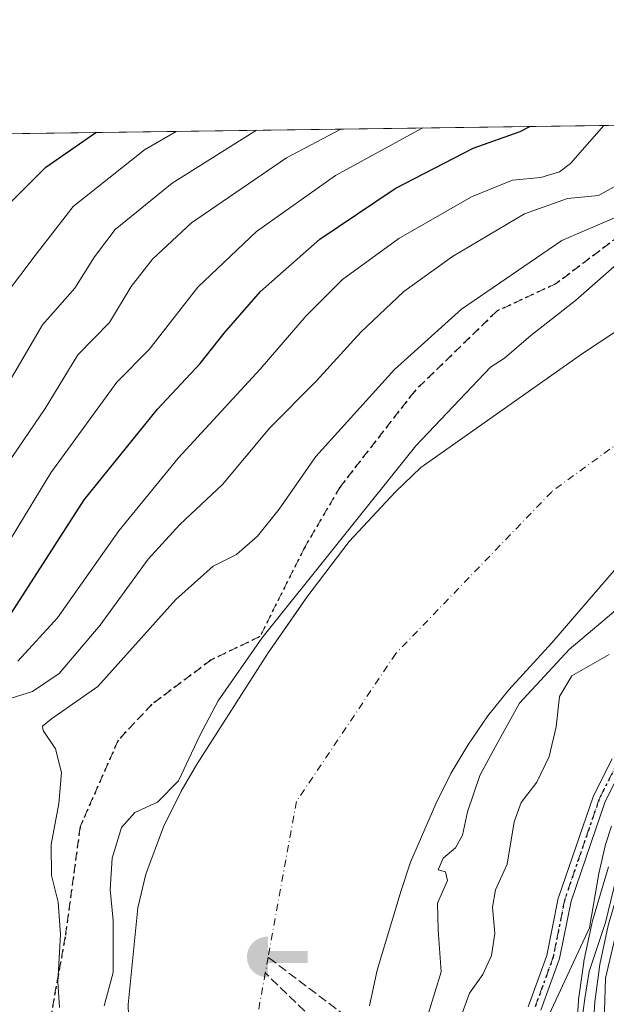
# Model space of a CAD drawing. Units: metres. Extents: x 593489 to 596927, y 4752202 to 4754563.
# Drawn here: x 595380 to 595488, y 4754382 to 4754563 of the extents above; entities that cross this region are included whole.
import ezdxf

# ---------------------------------------------------------------- set-up
doc = ezdxf.new("R2010")
doc.units = ezdxf.units.M
doc.header["$MEASUREMENT"] = 0
for name, pattern in [('DGN Style 3', [2.307223458686699, 1.648016756204785, -0.6592067024819142]), ('DGN Style 4', [2.6384748266838614, 1.318413404963828, -0.6592067024819142, 0.001648016756204785, -0.6592067024819142]), ('DGN Style 5', [1.1536117293433497, 0.4944050268614355, -0.6592067024819142])]:
    doc.linetypes.add(name, pattern=pattern)
for name, color, linetype, lineweight in [('Arbolado forestal CxS', 92, 'Continuous', 0), ('Captación toma de agua', 7, 'Continuous', 0), ('Carretera de calzada única Cxs', 7, 'Continuous', 13), ('Comarca CxS', 21, 'Continuous', 0), ('Comunidad Autónoma CxS', 142, 'Continuous', 0), ('Corriente artificial lineal', 4, 'DGN Style 3', 13), ('Corriente natural Cxs', 4, 'Continuous', 13), ('Corriente natural eje', 4, 'DGN Style 4', 0), ('Curva de nivel maestra', 30, 'Continuous', 30), ('Curva de nivel normal', 30, 'Continuous', 0), ('Entidad de ámbito territorial', 7, 'Continuous', 0), ('Entidad de ámbito territorial CxS', 92, 'Continuous', 0), ('Instalación recreativa', 7, 'Continuous', 0), ('Municipio', 91, 'Continuous', 13), ('Municipio CxS', 4, 'Continuous', 0), ('Núcleo urbano CxS', 7, 'Continuous', 0), ('Pista no pavimentada Cxs', 111, 'Continuous', 0), ('Pista no pavimentada eje', 91, 'DGN Style 4', 0), ('Provincia CxS', 1, 'Continuous', 0), ('Ruta', 7, 'DGN Style 5', 30), ('Senda', 7, 'DGN Style 3', 0), ('Suelo desnudo CxS', 253, 'Continuous', 0)]:
    doc.layers.add(name, color=color, linetype=linetype, lineweight=lineweight)

# ---------------------------------------------------------------- blocks, each defined once
blk = doc.blocks.new('*U25')
at = {"layer": 'Arbolado forestal CxS', "color": 92, "linetype": 'Continuous', "lineweight": 0}
for points in [[(595444.3400999998, 4754381.4301, 453.1823000000004), (595445.7801000001, 4754387.9901, 453.9425000000047), (595450.1402000004, 4754402.630100001, 454.0348999999987), (595451.9001000002, 4754407.8301, 454.030899999998), (595456.5000999998, 4754418.550100001, 454.7385999999969), (595459.3000999996, 4754424.1501, 453.8908999999985), (595462.3800999997, 4754429.350099999, 453.7366000000038), (595466.0601000005, 4754434.710100001, 453.8864999999933), (595469.9402000001, 4754439.5101, 453.968399999998), (595477.8601000002, 4754448.1501, 453.8706999999995), (595492.8201000001, 4754465.5101, 453.5997000000062)], [(595488.2647000002, 4754406.9959, 466.0267000000022), (595485.2947000006, 4754397.015900001, 466.3451999999961), (595485.2341, 4754396.7761, 466.3534000000073), (595483.7341, 4754389.6261, 466.6203999999998), (595483.7156999996, 4754389.531099999, 466.6227999999974), (595483.6979, 4754389.417300001, 466.6294999999955), (595482.7578999996, 4754382.5573, 466.7265999999945), (595482.7361000003, 4754382.3411, 466.751099999994), (595482.0761000002, 4754371.9911, 468.5256999999983)]]:
    blk.add_polyline3d(points, dxfattribs=at)
blk = doc.blocks.new('*U26')
at = {"layer": 'Suelo desnudo CxS', "color": 253, "linetype": 'Continuous', "lineweight": 0}
for points in [[(595400.0201000003, 4754381.670100001, 454.1027999999933), (595401.7801000001, 4754399.4301, 453.7464000000036), (595403.2200999996, 4754405.590100001, 453.9008999999933), (595406.5000999998, 4754414.3101, 454.2118999999948), (595409.7401000002, 4754420.870100001, 454.3133999999991), (595412.5800999999, 4754425.7501, 454.1428000000015), (595425.7001999998, 4754446.3101, 454.4444999999978), (595431.3294000002, 4754454.406199999, 455.4504000000015), (595432.8201000001, 4754456.550100001, 455.6022999999987), (595440.5800999999, 4754466.790100001, 455.1877999999998), (595449.1401000004, 4754475.9101, 454.4992000000057), (595453.7801000001, 4754480.390100001, 454.8301999999967), (595483.6601, 4754501.5101, 451.8298000000068), (595497.7100999998, 4754510.790100001, 453.078999999998)], [(595492.8201000001, 4754465.5101, 453.5997000000062), (595477.8601000002, 4754448.1501, 453.8706999999995), (595469.9402000001, 4754439.5101, 453.968399999998), (595466.0601000005, 4754434.710100001, 453.8864999999933), (595462.3800999997, 4754429.350099999, 453.7366000000038), (595459.3000999996, 4754424.1501, 453.8908999999985), (595456.5000999998, 4754418.550100001, 454.7385999999969), (595451.9001000002, 4754407.8301, 454.030899999998), (595450.1402000004, 4754402.630100001, 454.0348999999987), (595445.7801000001, 4754387.9901, 453.9425000000047), (595444.3400999998, 4754381.4301, 453.1823000000004)]]:
    blk.add_polyline3d(points, dxfattribs=at)
blk = doc.blocks.new('5CTOMA')
at = {"layer": 'Instalación recreativa', "linetype": 'Continuous', "lineweight": 13}
blk.add_hatch(color=142, dxfattribs=at).paths.add_polyline_path([(0, -0.368), (-0.048, -0.367), (-0.111, -0.356), (-0.186, -0.328), (-0.266, -0.273), (-0.321, -0.212), (-0.356, -0.152), (-0.3820000000000001, -0.07300000000000001), (-0.39, 0.028), (-0.376, 0.11), (-0.3370000000000001, 0.198), (-0.287, 0.264), (-0.239, 0.306), (-0.171, 0.346), (-0.07, 0.376), (0, 0.38)])
at = {"layer": 'Instalación recreativa', "color": 142, "linetype": 'Continuous', "lineweight": 13, "extrusion": (0, 0, -1)}
blk.add_solid([(0, 0.114), (-0.728, 0.114), (0, -0.103), (-0.728, -0.103)], dxfattribs=at)
blk = doc.blocks.new('*U29')
at = {"layer": 'Municipio CxS', "color": 4, "linetype": 'Continuous', "lineweight": 0, "flags": 128}
blk.add_lwpolyline([(594246.748132666, 4754526.120390803), (595699.2419428778, 4754546.273443883), (595698.2340000008, 4754545.408), (595691.539999999, 4754540.687999999), (595685.0410000001, 4754535.596999999), (595677.1639999996, 4754529.881999999), (595665.8590000002, 4754523.509000001), (595652.5390000008, 4754516.625000001), (595637.5579999996, 4754510.215), (595621.6910000006, 4754503.658999999), (595603.5880000015, 4754494.643), (595586.6630000006, 4754483.998000001), (595534.1250000002, 4754451.267000002), (595513.8089999999, 4754437.470000001), (595506.8489999995, 4754431.385), (595501.5320000005, 4754424.413000001), (595497.1519999995, 4754415.045000001), (595493.2780000009, 4754406.426999999), (595490.0450000003, 4754396.343000002), (595487.7079999986, 4754386.509), (595487.4060000015, 4754376.463)], dxfattribs=at)

msp = doc.modelspace()

# ---------------------------------------------------------------- linework, layer by layer
at = {"layer": 'Arbolado forestal CxS', "color": 92, "linetype": 'Continuous', "lineweight": 0, "extrusion": (0.4740915797195638, 0.006577920580270995, 0.8804509668345242), "elevation": 314011.622786956, "flags": 128}
msp.add_lwpolyline([(4745824.285397621, -581548.9822226779), (4745824.285397621, -582142.7736260466)], dxfattribs=at)
at = {"layer": 'Arbolado forestal CxS', "color": 92, "linetype": 'Continuous', "lineweight": 0}
for points in [[(594983.1862000005, 4754536.338300001, 753.3947999999947), (595566.1073000003, 4754544.426200001, 453.1815000000061), (595566.0900999998, 4754544.420100001, 453.1815000000061), (595557.4301000005, 4754541.350099999, 453.5443999999989), (595546.5900999998, 4754536.950099999, 453.7531000000017), (595523.7100999998, 4754526.1501, 453.4244000000036), (595505.4001000002, 4754515.460100001, 452.8858999999939), (595497.7100999998, 4754510.790100001, 453.078999999998), (595483.6601, 4754501.5101, 451.8298000000068), (595453.7801000001, 4754480.390100001, 454.8301999999967), (595449.1401000004, 4754475.9101, 454.4992000000057), (595440.5800999999, 4754466.790100001, 455.1877999999998), (595432.8201000001, 4754456.550100001, 455.6022999999987), (595431.3294000002, 4754454.406199999, 455.4504000000015), (595425.7001999998, 4754446.3101, 454.4444999999978), (595412.5800999999, 4754425.7501, 454.1428000000015), (595409.7401000002, 4754420.870100001, 454.3133999999991), (595406.5000999998, 4754414.3101, 454.2118999999948), (595403.2200999996, 4754405.590100001, 453.9008999999933), (595401.7801000001, 4754399.4301, 453.7464000000036), (595400.0201000003, 4754381.670100001, 454.1027999999933)], [(595566.1076999997, 4754544.4264, 453.1815000000061), (595566.0900999998, 4754544.420100001, 453.1815000000061), (595557.4301000005, 4754541.350099999, 453.5443999999989), (595546.5900999998, 4754536.950099999, 453.7531000000017), (595523.7100999998, 4754526.1501, 453.4244000000036), (595505.4001000002, 4754515.460100001, 452.8858999999939), (595497.7100999998, 4754510.790100001, 453.078999999998), (595483.6601, 4754501.5101, 451.8298000000068), (595453.7801000001, 4754480.390100001, 454.8301999999967), (595449.1401000004, 4754475.9101, 454.4992000000057), (595440.5800999999, 4754466.790100001, 455.1877999999998), (595432.8201000001, 4754456.550100001, 455.6022999999987), (595431.3294000002, 4754454.406199999, 455.4504000000015), (595425.7001999998, 4754446.3101, 454.4444999999978), (595412.5800999999, 4754425.7501, 454.1428000000015), (595409.7401000002, 4754420.870100001, 454.3133999999991), (595406.5000999998, 4754414.3101, 454.2118999999948), (595403.2200999996, 4754405.590100001, 453.9008999999933), (595401.7801000001, 4754399.4301, 453.7464000000036), (595400.0201000003, 4754381.670100001, 454.1027999999933)], [(595626.3951000003, 4754545.262800001, 451.8415999999997), (595626.3902000004, 4754545.2601, 451.8423000000039), (595616.7100999998, 4754539.9101, 452.0011999999988), (595591.8701, 4754528.3101, 451.5963999999949), (595585.9501, 4754525.190099999, 452.0421000000061), (595568.0201000003, 4754514.6801, 451.9841000000015), (595565.0702000001, 4754512.950099999, 452.2164000000049), (595559.5900999998, 4754509.4301, 452.5985999999976), (595538.3800999997, 4754497.8301, 452.648000000001), (595514.8201000001, 4754483.030099999, 452.8374999999942), (595496.6601, 4754468.870100001, 452.9052999999985), (595492.8201000001, 4754465.5101, 453.5997000000062), (595477.8601000002, 4754448.1501, 453.8706999999995), (595469.9402000001, 4754439.5101, 453.968399999998), (595466.0601000005, 4754434.710100001, 453.8864999999933), (595462.3800999997, 4754429.350099999, 453.7366000000038), (595459.3000999996, 4754424.1501, 453.8908999999985), (595456.5000999998, 4754418.550100001, 454.7385999999969), (595451.9001000002, 4754407.8301, 454.030899999998), (595450.1402000004, 4754402.630100001, 454.0348999999987), (595445.7801000001, 4754387.9901, 453.9425000000047), (595444.3400999998, 4754381.4301, 453.1823000000004)], [(595488.2647000002, 4754406.9959, 466.0267000000022), (595485.2947000006, 4754397.015900001, 466.3451999999961), (595485.2341, 4754396.7761, 466.3534000000073), (595483.7341, 4754389.6261, 466.6203999999998), (595483.7156999996, 4754389.531099999, 466.6227999999974), (595483.6979, 4754389.417300001, 466.6294999999955), (595482.7578999996, 4754382.5573, 466.7265999999945), (595482.7361000003, 4754382.3411, 466.751099999994), (595482.0761000002, 4754371.9911, 468.5256999999983)]]:
    msp.add_polyline3d(points, dxfattribs=at)
at = {"layer": 'Carretera de calzada única Cxs', "color": 7, "linetype": 'Continuous', "lineweight": 13}
for points in [[(595485.0701000001, 4754371.800100001, 474.5494999999937), (595485.7301000003, 4754382.1501, 472.3570000000037), (595486.6700999998, 4754389.0101, 471.0546000000032), (595488.1700999998, 4754396.1601, 472.0957999999956), (595491.1401000004, 4754406.140100001, 472.162599999996), (595493.5500999996, 4754412.3301, 472.5434999999998), (595497.1001000004, 4754419.460100001, 472.7614999999933), (595501.1700999998, 4754426.4001, 473.7710999999982), (595505.8501000004, 4754432.110099999, 473.5356999999931), (595511.5701000001, 4754437.610099999, 473.2418999999937), (595518.6201, 4754443.9001, 473.3738000000012), (595529.8501000004, 4754451.600099999, 473.6144000000059), (595550.3000999996, 4754464.5101, 474.0673999999999), (595558.8501000004, 4754469.9001, 475.193299999999), (595573.6401000004, 4754479.2601, 473.7219000000041), (595582.5301000001, 4754484.640100001, 474.2492000000057), (595602.0100999996, 4754495.1801, 475.4821999999986), (595614.5100999996, 4754501.5001, 475.0550999999978), (595634.9600999998, 4754511.1801, 476.459799999997), (595656.7301000003, 4754520.9101, 475.7191000000021), (595665.0701000001, 4754525.610099999, 475.7724000000017), (595683.5500999996, 4754537.2601, 476.6823000000004), (595692.0500999996, 4754542.770099999, 476.8772000000026), (595696.9722999996, 4754546.242000001, 477.0764000000054)], [(595485.0701000001, 4754371.800100001, 474.5494999999937), (595485.7301000003, 4754382.1501, 472.3570000000037), (595486.6700999998, 4754389.0101, 471.0546000000032), (595488.1700999998, 4754396.1601, 472.0957999999956)]]:
    msp.add_polyline3d(points, dxfattribs=at)
at = {"layer": 'Comarca CxS', "color": 21, "linetype": 'Continuous', "lineweight": 0, "flags": 128}
msp.add_lwpolyline([(594246.748132666, 4754526.120390803), (595699.2419428778, 4754546.273443883), (595954.7833663989, 4754549.819028613)], dxfattribs=at)
at = {"layer": 'Comunidad Autónoma CxS', "color": 142, "linetype": 'Continuous', "lineweight": 0, "flags": 128}
msp.add_lwpolyline([(594424.3613498337, 4752214.709822956), (593520.810000712, 4752202.179982439), (593518.1757999993, 4752395.148), (593510.5149185897, 4752956.358317995), (593493.5247, 4754200.996600001), (593491.8813169311, 4754321.384698201), (593489.2300007134, 4754515.609982415), (593773.5400767897, 4754519.554726285), (593814.4107699681, 4754520.121798753), (594246.748132666, 4754526.120390803), (595699.2419428778, 4754546.273443883), (595954.7833663989, 4754549.819028613), (596681.6981451827, 4754559.904821762), (596888.920000738, 4754562.779982416), (596890.1747329878, 4754473.983782453), (596893.3843302528, 4754246.843657186), (596902.4820605639, 4753603.005993919), (596908.8325385819, 4753153.588745103), (596921.6100007376, 4752249.339982442), (596375.0221707657, 4752241.760271179), (594964.5336639485, 4752222.200568173)], close=True, dxfattribs=at)
at = {"layer": 'Corriente artificial lineal', "color": 4, "linetype": 'DGN Style 3', "lineweight": 13, "extrusion": (-0.05786812059228447, 0.03191277597169458, 0.9978140384605227), "elevation": 117720.7405000123, "flags": 128}
msp.add_lwpolyline([(-4450802.422141455, -1770600.916793105), (-4450810.750086097, -1770606.438521935), (-4450814.871668966, -1770634.956609503)], dxfattribs=at)
at = {"layer": 'Corriente artificial lineal', "color": 4, "linetype": 'DGN Style 3', "lineweight": 13}
msp.add_polyline3d([(595423.8945000004, 4754361.869000001, 446.6478000000062), (595437.0788000004, 4754355.191400001, 446.4410999999964), (595437.8724999996, 4754339.3825, 446.805600000007), (595439.7907999996, 4754339.3825, 447.5834999999934), (595438.9309, 4754355.0591, 447.0578999999998), (595444.0241, 4754369.148200001, 453.1671999999963), (595425.1944000004, 4754387.455800001, 452.1367999999929)], dxfattribs=at)
at = {"layer": 'Corriente natural Cxs', "color": 4, "linetype": 'Continuous', "lineweight": 13}
for points in [[(595409.6596999997, 4754369.7499, 450.1113000000041), (595400.4600999998, 4754365.670100001, 454.6532000000007), (595400.0201000003, 4754381.670100001, 454.1027999999933), (595401.7801000001, 4754399.4301, 453.7464000000036), (595403.2200999996, 4754405.590100001, 453.9008999999933), (595406.5000999998, 4754414.3101, 454.2118999999948), (595409.7401000002, 4754420.870100001, 454.3133999999991), (595412.5800999999, 4754425.7501, 454.1428000000015), (595425.7001999998, 4754446.3101, 454.4444999999978), (595432.8201000001, 4754456.550100001, 455.6022999999987), (595440.5800999999, 4754466.790100001, 455.1877999999998), (595449.1401000004, 4754475.9101, 454.4992000000057), (595453.7801000001, 4754480.390100001, 454.8301999999967), (595483.6601, 4754501.5101, 451.8298000000068), (595497.7100999998, 4754510.790100001, 453.078999999998), (595505.4001000002, 4754515.460100001, 452.8858999999939), (595523.7100999998, 4754526.1501, 453.4244000000036), (595546.5900999998, 4754536.950099999, 453.7531000000017), (595557.4301000005, 4754541.350099999, 453.5443999999989), (595566.0900999998, 4754544.420100001, 453.1815000000061), (595566.1074000001, 4754544.426200001, 453.1815000000061)], [(595626.3948999997, 4754545.262700001, 451.8415999999997), (595626.3902000004, 4754545.2601, 451.8423000000039), (595616.7100999998, 4754539.9101, 452.0011999999988), (595591.8701, 4754528.3101, 451.5963999999949), (595585.9501, 4754525.190099999, 452.0421000000061), (595568.0201000003, 4754514.6801, 451.9841000000015), (595565.0702000001, 4754512.950099999, 452.2164000000049), (595559.5900999998, 4754509.4301, 452.5985999999976), (595538.3800999997, 4754497.8301, 452.648000000001), (595514.8201000001, 4754483.030099999, 452.8374999999942), (595496.6601, 4754468.870100001, 452.9052999999985), (595492.8201000001, 4754465.5101, 453.5997000000062), (595477.8601000002, 4754448.1501, 453.8706999999995), (595469.9402000001, 4754439.5101, 453.968399999998), (595466.0601000005, 4754434.710100001, 453.8864999999933), (595462.3800999997, 4754429.350099999, 453.7366000000038), (595459.3000999996, 4754424.1501, 453.8908999999985), (595456.5000999998, 4754418.550100001, 454.7385999999969), (595451.9001000002, 4754407.8301, 454.030899999998), (595450.1402000004, 4754402.630100001, 454.0348999999987), (595445.7801000001, 4754387.9901, 453.9425000000047), (595444.3400999998, 4754381.4301, 453.1823000000004)], [(595400.0201000003, 4754381.670100001, 454.1027999999933), (595401.7801000001, 4754399.4301, 453.7464000000036), (595403.2200999996, 4754405.590100001, 453.9008999999933), (595406.5000999998, 4754414.3101, 454.2118999999948), (595409.7401000002, 4754420.870100001, 454.3133999999991), (595412.5800999999, 4754425.7501, 454.1428000000015), (595425.7001999998, 4754446.3101, 454.4444999999978), (595432.8201000001, 4754456.550100001, 455.6022999999987), (595440.5800999999, 4754466.790100001, 455.1877999999998), (595449.1401000004, 4754475.9101, 454.4992000000057), (595453.7801000001, 4754480.390100001, 454.8301999999967), (595483.6601, 4754501.5101, 451.8298000000068), (595497.7100999998, 4754510.790100001, 453.078999999998)], [(595492.8201000001, 4754465.5101, 453.5997000000062), (595477.8601000002, 4754448.1501, 453.8706999999995), (595469.9402000001, 4754439.5101, 453.968399999998), (595466.0601000005, 4754434.710100001, 453.8864999999933), (595462.3800999997, 4754429.350099999, 453.7366000000038), (595459.3000999996, 4754424.1501, 453.8908999999985), (595456.5000999998, 4754418.550100001, 454.7385999999969), (595451.9001000002, 4754407.8301, 454.030899999998), (595450.1402000004, 4754402.630100001, 454.0348999999987), (595445.7801000001, 4754387.9901, 453.9425000000047), (595444.3400999998, 4754381.4301, 453.1823000000004)]]:
    msp.add_polyline3d(points, dxfattribs=at)
at = {"layer": 'Corriente natural eje', "color": 4, "linetype": 'DGN Style 4', "lineweight": 0, "extrusion": (0.002097545283193439, 0.01154011967351055, 0.9999312106048626), "elevation": 56567.23721996059, "flags": 128}
msp.add_lwpolyline([(595423.4574091367, 4754054.101314087), (595422.935938543, 4754051.232523057)], dxfattribs=at)
at = {"layer": 'Corriente natural eje', "color": 4, "linetype": 'DGN Style 4', "lineweight": 0, "extrusion": (0.3145828940254798, -0.2143551417536914, 0.924710482253937), "elevation": -831398.7205715727, "flags": 128}
msp.add_lwpolyline([(4264261.737556132, 2020786.838701469), (4264253.745036172, 2020782.996277366), (4264239.860905237, 2020772.419431692)], dxfattribs=at)
at = {"layer": 'Corriente natural eje', "color": 4, "linetype": 'DGN Style 4', "lineweight": 0}
msp.add_polyline3d([(595595.8679999998, 4754544.839199999, 452.3889999999956), (595567.6501000002, 4754532.140100001, 451.8837000000058), (595521.6201, 4754507.9901, 453.0801999999967), (595477.8201000001, 4754475.970100001, 451.8157000000065), (595449.1901000004, 4754446.200099999, 452.5840000000026), (595430.9301000005, 4754419.0101, 452.0534999999945), (595425.7158000004, 4754390.3244, 452.1025999999983)], dxfattribs=at)
at = {"layer": 'Curva de nivel maestra', "color": 30, "linetype": 'Continuous', "lineweight": 30, "flags": 128}
for points, elevation in [([(595376.25, 4754450.110099999), (595391.9000000004, 4754474.440099999), (595405.3600000005, 4754491.1601), (595413.25, 4754499.5601), (595417.6299999999, 4754505.110099999), (595424.3399999999, 4754512.790100001), (595435.2199999997, 4754522.4101), (595449.0700000003, 4754531.710100001), (595463.4100000003, 4754539.1801), (595472.0499999998, 4754542.210100001), (595473.8169, 4754543.1457)], 475), ([(595376.5099999999, 4754527.3301), (595384.8600000005, 4754535.640100001), (595394.0444, 4754542.038899999)], 500)]:
    msp.add_lwpolyline(points, dxfattribs=dict(at, elevation=elevation))
at = {"layer": 'Curva de nivel normal', "color": 30, "linetype": 'Continuous', "lineweight": 0, "flags": 128}
for points, elevation in [([(595371.8799999999, 4754456.600000001), (595385.8099999996, 4754479.42), (595397.9000000004, 4754496.109999999), (595403.8600000005, 4754502.09), (595412.8200000003, 4754513.57), (595423.5700000003, 4754523.82), (595438.0700000003, 4754534.130000001), (595453.9000000004, 4754542.75), (595454.1867000004, 4754542.873400001)], 480), ([(595377.5199999996, 4754437.710000001), (595382.4100000003, 4754439.210000001), (595387.3399999999, 4754442.5), (595394.8300000001, 4754451.41), (595403.6799999997, 4754463.539999999), (595409.5, 4754469.930000001), (595417.3300000001, 4754477.279999999), (595426.0199999996, 4754487.689999999), (595434.6200000001, 4754496.33), (595442.7400000002, 4754505.33), (595450.6299999999, 4754512.789999999), (595459.5999999996, 4754519.220000001), (595472.8200000003, 4754527.07), (595480.7000000002, 4754529.91), (595486.4100000003, 4754530.460000001), (595490.4100000003, 4754532.67), (595493.4199999999, 4754537.859999999), (595498.6451000003, 4754543.4902)], 465), ([(595377.8399999999, 4754481.119999999), (595384.75, 4754491.279999999), (595390.7400000002, 4754501.109999999), (595396.5499999998, 4754507.08), (595400.5700000003, 4754513.680000001), (595404.4400000004, 4754518.75), (595411.6299999999, 4754525.439999999), (595429.0800000001, 4754537.390000001), (595439.0436000006, 4754542.6633)], 485), ([(595379.7300000006, 4754444.77), (595387, 4754452.77), (595398.2599999999, 4754468.77), (595409.1699999999, 4754482.109999999), (595424.2699999996, 4754498.480000001), (595432.6799999997, 4754508.32), (595439.4100000003, 4754515), (595449.7400000002, 4754522.560000001), (595463.0700000003, 4754530.210000001), (595470.5899999999, 4754533.24), (595475.8099999996, 4754533.75), (595479.2599999999, 4754534.77), (595481.2599999999, 4754536.300000001), (595487.3925999999, 4754543.334100001)], 470), ([(595376.8200000003, 4754493.960000001), (595384.2300000006, 4754506.680000001), (595390.2100000001, 4754513.41), (595393.8099999996, 4754519.15), (595397.5899999999, 4754524.180000001), (595408.0700000003, 4754532.730000001), (595423.5728000002, 4754542.4486)], 490), ([(595377.4299999997, 4754512.189999999), (595382.8799999999, 4754519.430000001), (595389.9100000003, 4754528.449999999), (595402.9800000006, 4754538.83), (595408.8142999997, 4754542.243799999)], 495), ([(595491.6399999997, 4754527.289999999), (595479.6699999999, 4754522.17), (595461.2199999997, 4754509.529999999), (595448.9600000001, 4754498.439999999), (595434.4600000001, 4754482.460000001), (595427.7400000002, 4754472.74), (595423.75, 4754467.779999999), (595419.8899999997, 4754464.439999999), (595415.5999999996, 4754462.289999999), (595408.7400000002, 4754456.15), (595394.4100000003, 4754440.140000001), (595385.8899999997, 4754434.16), (595384.2699999996, 4754432.82), (595384.3899999997, 4754432.07), (595386.6500000004, 4754428.67), (595387.7400000002, 4754424.289999999), (595387.2400000002, 4754418.619999999), (595385.8399999999, 4754411.060000001), (595385.9199999999, 4754405.390000001), (595387.1399999997, 4754400.439999999), (595387.5700000003, 4754394.5), (595387.0999999996, 4754385.800000001), (595387.3799999999, 4754381.08)], 460), ([(595395.5599999996, 4754381.430000001), (595397.2300000006, 4754387.51), (595397.2400000002, 4754397.109999999), (595396.6900000004, 4754402.779999999), (595397.0800000001, 4754408.560000001), (595398.75, 4754414.199999999), (595401.2000000002, 4754416.939999999), (595405.3600000005, 4754418.880000001), (595409.2400000002, 4754422.77), (595411.6500000004, 4754427.890000001), (595413.2199999997, 4754431.230000001), (595416.54, 4754437.52), (595424.5800000001, 4754449.01), (595452.8700000001, 4754484.430000001), (595466.5599999996, 4754498.84), (595469.1600000003, 4754500.52), (595473.9699999997, 4754504.680000001), (595482.2199999997, 4754511.109999999), (595491.3499999996, 4754519.17)], 455), ([(595496.6699999999, 4754460.100000001), (595481, 4754446.930000001), (595471.9299999997, 4754437.060000001), (595467.5, 4754429.109999999), (595464.5999999996, 4754423.77), (595462.3300000001, 4754417.109999999), (595461.4299999997, 4754412.77), (595460.1200000001, 4754410.439999999), (595457.8700000001, 4754408.529999999), (595456.9400000004, 4754406.4), (595458.3300000001, 4754406.029999999), (595458.6600000003, 4754404.470000001), (595456.8300000001, 4754400.279999999), (595456.9400000004, 4754395.380000001), (595457.5, 4754387.67), (595454.0300000003, 4754376.230000001)], 455), ([(595488.3899999997, 4754446.02), (595481.5300000003, 4754442.08), (595479.2699999996, 4754438.289999999), (595478.6500000004, 4754432.689999999), (595477.3399999999, 4754427.279999999), (595475.0899999999, 4754422.560000001), (595472.2100000001, 4754418.810000001), (595470.9100000003, 4754415.25), (595469.6100000005, 4754407.480000001), (595467.4900000002, 4754402.710000001), (595466.9600000001, 4754399.529999999), (595467.4000000004, 4754394.730000001), (595466.7599999999, 4754390.630000001), (595465.1500000004, 4754387.180000001), (595462.7100000001, 4754383.74), (595460.7999999998, 4754378.529999999)], 460), ([(595488.8200000003, 4754414.460000001), (595487.7100000001, 4754411.07), (595486.5099999999, 4754405.77), (595484.7400000002, 4754395.720000001), (595477.3700000001, 4754379.800000001)], 465), ([(595490.1799999997, 4754406.82), (595487.7100000001, 4754396.75), (595484.6900000004, 4754387.689999999), (595483.9100000003, 4754382.74), (595482.8600000005, 4754374.890000001)], 470)]:
    msp.add_lwpolyline(points, dxfattribs=dict(at, elevation=elevation))
at = {"layer": 'Entidad de ámbito territorial', "color": 7, "linetype": 'Continuous', "lineweight": 0, "flags": 128}
msp.add_lwpolyline([(595699.2419428747, 4754546.273443882), (595698.2339999998, 4754545.408000001), (595691.5399999982, 4754540.687999999), (595685.0409999993, 4754535.596999999), (595677.163999999, 4754529.882), (595665.8589999994, 4754523.509000001), (595652.539, 4754516.625000002), (595637.5579999988, 4754510.215), (595621.6909999998, 4754503.658999999), (595603.5880000007, 4754494.643000001), (595586.6629999997, 4754483.997999999), (595534.1249999994, 4754451.267000004), (595513.808999999, 4754437.469999999), (595506.8489999986, 4754431.385000001), (595501.5319999997, 4754424.413000002), (595497.1519999988, 4754415.045000002), (595493.2780000002, 4754406.427), (595490.0449999993, 4754396.343000002), (595487.7079999979, 4754386.509), (595487.4060000007, 4754376.463000001)], dxfattribs=at)
at = {"layer": 'Entidad de ámbito territorial CxS', "color": 92, "linetype": 'Continuous', "lineweight": 0, "flags": 128}
msp.add_lwpolyline([(594246.748132666, 4754526.120390803), (595699.2419428778, 4754546.273443883), (595698.2340000008, 4754545.408), (595691.539999999, 4754540.687999999), (595685.0410000001, 4754535.596999999), (595677.1639999996, 4754529.881999999), (595665.8590000002, 4754523.509000001), (595652.5390000008, 4754516.625000001), (595637.5579999996, 4754510.215), (595621.6910000006, 4754503.658999999), (595603.5880000015, 4754494.643), (595586.6630000006, 4754483.998000001), (595534.1250000002, 4754451.267000002), (595513.8089999999, 4754437.470000001), (595506.8489999995, 4754431.385), (595501.5320000005, 4754424.413000001), (595497.1519999995, 4754415.045000001), (595493.2780000009, 4754406.426999999), (595490.0450000003, 4754396.343000002), (595487.7079999986, 4754386.509), (595487.4060000015, 4754376.463)], dxfattribs=at)
at = {"layer": 'Municipio', "color": 91, "linetype": 'Continuous', "lineweight": 13, "flags": 128}
msp.add_lwpolyline([(595699.2419428747, 4754546.273443882), (595698.2339999998, 4754545.408000001), (595691.5399999982, 4754540.687999999), (595685.0409999993, 4754535.596999999), (595677.163999999, 4754529.882), (595665.8589999994, 4754523.509000001), (595652.539, 4754516.625000002), (595637.5579999988, 4754510.215), (595621.6909999998, 4754503.658999999), (595603.5880000007, 4754494.643000001), (595586.6629999997, 4754483.997999999), (595534.1249999994, 4754451.267000004), (595513.808999999, 4754437.469999999), (595506.8489999986, 4754431.385000001), (595501.5319999997, 4754424.413000002), (595497.1519999988, 4754415.045000002), (595493.2780000002, 4754406.427), (595490.0449999993, 4754396.343000002), (595487.7079999979, 4754386.509), (595487.4060000007, 4754376.463000001)], dxfattribs=at)
msp.add_lwpolyline([(595699.2419428747, 4754546.273443882), (595698.2339999998, 4754545.408000001), (595691.5399999982, 4754540.687999999), (595685.0409999993, 4754535.596999999), (595677.163999999, 4754529.882), (595665.8589999994, 4754523.509000001), (595652.539, 4754516.625000002), (595637.5579999988, 4754510.215), (595621.6909999998, 4754503.658999999), (595603.5880000007, 4754494.643000001), (595586.6629999997, 4754483.997999999), (595534.1249999994, 4754451.267000004), (595513.808999999, 4754437.469999999), (595506.8489999986, 4754431.385000001), (595501.5319999997, 4754424.413000002), (595497.1519999988, 4754415.045000002), (595493.2780000002, 4754406.427), (595490.0449999993, 4754396.343000002), (595487.7079999979, 4754386.509), (595487.4060000007, 4754376.463000001)], dxfattribs=at)
at = {"layer": 'Municipio CxS', "color": 4, "linetype": 'Continuous', "lineweight": 0, "flags": 128}
msp.add_lwpolyline([(595487.4060000015, 4754376.463), (595487.7079999986, 4754386.509), (595490.0450000003, 4754396.343000002), (595493.2780000009, 4754406.426999999), (595497.1519999995, 4754415.045000001), (595501.5320000005, 4754424.413000001), (595506.8489999995, 4754431.385), (595513.8089999999, 4754437.470000001), (595534.1250000002, 4754451.267000002), (595586.6630000006, 4754483.998000001), (595603.5880000015, 4754494.643), (595621.6910000006, 4754503.658999999), (595637.5579999996, 4754510.215), (595652.5390000008, 4754516.625000001), (595665.8590000002, 4754523.509000001), (595677.1639999996, 4754529.881999999), (595685.0410000001, 4754535.596999999), (595691.539999999, 4754540.687999999), (595698.2340000008, 4754545.408), (595699.2419428778, 4754546.273443883), (595954.7833663989, 4754549.819028613)], dxfattribs=at)
at = {"layer": 'Núcleo urbano CxS', "color": 7, "linetype": 'Continuous', "lineweight": 0}
for points in [[(595482.0761000002, 4754371.9911, 468.5256999999983), (595482.7361000003, 4754382.3411, 466.751099999994), (595482.7578999996, 4754382.5573, 466.7265999999945), (595483.6979, 4754389.417300001, 466.6294999999955), (595483.7156999996, 4754389.531099999, 466.6227999999974), (595483.7341, 4754389.6261, 466.6203999999998), (595485.2341, 4754396.7761, 466.3534000000073), (595485.2947000006, 4754397.015900001, 466.3451999999961), (595488.2647000002, 4754406.9959, 466.0267000000022)], [(595488.2647000002, 4754406.9959, 466.0267000000022), (595485.2947000006, 4754397.015900001, 466.3451999999961), (595485.2341, 4754396.7761, 466.3534000000073), (595483.7341, 4754389.6261, 466.6203999999998), (595483.7156999996, 4754389.531099999, 466.6227999999974), (595483.6979, 4754389.417300001, 466.6294999999955), (595482.7578999996, 4754382.5573, 466.7265999999945), (595482.7361000003, 4754382.3411, 466.751099999994), (595482.0761000002, 4754371.9911, 468.5256999999983)]]:
    msp.add_polyline3d(points, dxfattribs=at)
at = {"layer": 'Pista no pavimentada Cxs', "color": 111, "linetype": 'Continuous', "lineweight": 0}
for points in [[(595663.9890999999, 4754545.784299999, 468.5963000000047), (595657.1545000002, 4754540.487500001, 469.0139000000054), (595657.0175999999, 4754540.3957, 469.107600000003), (595626.0783000002, 4754522.678400001, 469.5567000000011), (595595.9348999998, 4754503.904800001, 470.9774999999936), (595595.9005000005, 4754503.884199999, 470.9695000000065), (595595.8662, 4754503.8651, 470.959400000007), (595565.2391999997, 4754487.4955, 464.9214999999967), (595545.7194999997, 4754473.778999999, 467.8108000000066), (595545.6295999996, 4754473.7216, 467.8460999999952), (595545.5602000002, 4754473.6845, 467.8684000000067), (595526.8940000003, 4754464.482899999, 469.8582000000025), (595510.6136999996, 4754451.353599999, 468.0314999999973), (595501.7320999998, 4754443.516899999, 470.2522000000026), (595494.2229000004, 4754433.418299999, 469.6778000000049), (595491.1050000006, 4754425.883199999, 471.4415000000009), (595491.0695000002, 4754425.805400001, 471.4801000000007), (595487.6657999996, 4754418.998000001, 470.6797999999981), (595481.3676000005, 4754400.628500001, 470.353099999993), (595479.2664999999, 4754390.123299999, 470.2370999999985), (595479.2185000004, 4754389.950999999, 470.2382999999973), (595475.8380000005, 4754380.589500001, 474.7485000000015)], [(595473.5214999998, 4754381.2412, 474.3554000000004), (595476.9308000002, 4754390.682, 470.8093999999983), (595479.0297999998, 4754401.177200001, 469.9113999999972), (595479.0713999998, 4754401.3311, 469.8684999999969), (595485.4250999996, 4754419.862600001, 472.2670000000071), (595485.4831999998, 4754419.999500001, 472.3043000000035), (595488.9035999998, 4754426.8402, 472.5580999999948)], [(595473.5214999998, 4754381.2412, 474.3554000000004), (595476.9308000002, 4754390.682, 470.8093999999983), (595479.0297999998, 4754401.177200001, 469.9113999999972), (595479.0713999998, 4754401.3311, 469.8684999999969), (595485.4250999996, 4754419.862600001, 472.2670000000071), (595485.4831999998, 4754419.999500001, 472.3043000000035), (595488.9035999998, 4754426.8402, 472.5580999999948)], [(595491.0695000002, 4754425.805400001, 471.4801000000007), (595487.6657999996, 4754418.998000001, 470.6797999999981), (595481.3676000005, 4754400.628500001, 470.353099999993), (595479.2664999999, 4754390.123299999, 470.2370999999985), (595479.2185000004, 4754389.950999999, 470.2382999999973), (595475.8380000005, 4754380.589500001, 474.7485000000015)]]:
    msp.add_polyline3d(points, dxfattribs=at)
at = {"layer": 'Pista no pavimentada eje', "color": 91, "linetype": 'DGN Style 4', "lineweight": 0}
msp.add_polyline3d([(595661.9944000002, 4754545.7566, 467.7595000000001), (595656.4194, 4754541.436000001, 467.506899999993), (595625.4630000005, 4754523.708900001, 468.9513000000007), (595595.3004999999, 4754504.923400001, 469.2406000000047), (595564.6087999997, 4754488.519200001, 464.9125000000058), (595545.0296, 4754474.7608, 467.3209000000061), (595526.2440999999, 4754465.500399999, 469.4807000000001), (595509.8399, 4754452.271199999, 467.7562999999937), (595500.8439999997, 4754444.333699999, 470.8029999999999), (595493.1710999999, 4754434.014900001, 469.2403999999952), (595489.9961000001, 4754426.342, 471.9513000000007), (595486.5565, 4754419.4628, 471.4492000000028), (595480.2065000003, 4754400.9419, 470.0953000000009), (595478.0898000002, 4754390.3586, 470.3626999999979), (595474.6502, 4754380.8336, 474.4915000000037)], dxfattribs=at)
at = {"layer": 'Provincia CxS', "color": 1, "linetype": 'Continuous', "lineweight": 0, "flags": 128}
msp.add_lwpolyline([(594424.3613498337, 4752214.709822956), (593520.810000712, 4752202.179982439), (593518.1757999993, 4752395.148), (593510.5149185897, 4752956.358317995), (593493.5247, 4754200.996600001), (593491.8813169311, 4754321.384698201), (593489.2300007134, 4754515.609982415), (593773.5400767897, 4754519.554726285), (593814.4107699681, 4754520.121798753), (594246.748132666, 4754526.120390803), (595699.2419428778, 4754546.273443883), (595954.7833663989, 4754549.819028613), (596681.6981451827, 4754559.904821762), (596888.920000738, 4754562.779982416), (596890.1747329878, 4754473.983782453), (596893.3843302528, 4754246.843657186), (596902.4820605639, 4753603.005993919), (596908.8325385819, 4753153.588745103), (596921.6100007376, 4752249.339982442), (596375.0221707657, 4752241.760271179), (594964.5336639485, 4752222.200568173)], close=True, dxfattribs=at)
at = {"layer": 'Ruta', "color": 7, "linetype": 'DGN Style 5', "lineweight": 30}
for points in [[(595661.9946, 4754545.756800001, 467.7593999999954), (595656.4194, 4754541.436000001, 467.506899999993), (595625.4630000005, 4754523.708900001, 468.9513000000007), (595595.3004999999, 4754504.923400001, 469.2406000000047), (595564.6087999997, 4754488.519200001, 464.9125000000058), (595545.0296, 4754474.7608, 467.3209000000061), (595526.2440999999, 4754465.500399999, 469.4807000000001), (595509.8399, 4754452.271199999, 467.7562999999937), (595500.8439999997, 4754444.333699999, 470.8029999999999), (595493.1710999999, 4754434.014900001, 469.2403999999952), (595489.9961000001, 4754426.342, 471.9513000000007), (595486.5565, 4754419.4628, 471.4492000000028), (595480.2065000003, 4754400.9419, 470.0953000000009), (595478.0898000002, 4754390.3586, 470.3626999999979), (595474.6502, 4754380.8336, 474.4915000000037)], [(595661.9946, 4754545.756800001, 467.7593999999954), (595656.4194, 4754541.436000001, 467.506899999993), (595625.4630000005, 4754523.708900001, 468.9513000000007), (595595.3004999999, 4754504.923400001, 469.2406000000047), (595564.6087999997, 4754488.519200001, 464.9125000000058), (595545.0296, 4754474.7608, 467.3209000000061), (595526.2440999999, 4754465.500399999, 469.4807000000001), (595509.8399, 4754452.271199999, 467.7562999999937), (595500.8439999997, 4754444.333699999, 470.8029999999999), (595493.1710999999, 4754434.014900001, 469.2403999999952), (595489.9961000001, 4754426.342, 471.9513000000007), (595486.5565, 4754419.4628, 471.4492000000028), (595480.2065000003, 4754400.9419, 470.0953000000009), (595478.0898000002, 4754390.3586, 470.3626999999979), (595474.6502, 4754380.8336, 474.4915000000037)], [(595528.1333999997, 4754543.899499999, 474.5758999999962), (595528.1040000003, 4754543.869999999, 474.5777999999991), (595523.7529999996, 4754539.527000001, 473.8175000000047), (595511.7010000005, 4754534.081, 473.6435999999958), (595497.699, 4754528.635, 471.8628000000026), (595478.6509999996, 4754514.247, 472.438599999994), (595467.7630000003, 4754509.189999999, 474.335500000001), (595452.591, 4754494.418, 472.0348999999987), (595438.983, 4754476.912000001, 471.443299999999), (595432.375, 4754465.639000001, 470.789499999999), (595424.2089999998, 4754449.308, 465.2915000000066), (595415.2659999998, 4754445.032000001, 469.5608999999968), (595404.3729999998, 4754436.864, 471.0409999999974), (595398.1519999999, 4754430.252, 467.1797999999981), (595391.1569999997, 4754414.309, 473.9988000000012), (595388.4349999996, 4754394.088, 476.3356000000058), (595385.3210000005, 4754376.980000001, 472.8350999999967)]]:
    msp.add_polyline3d(points, dxfattribs=at)
at = {"layer": 'Senda', "color": 7, "linetype": 'DGN Style 3', "lineweight": 0}
msp.add_polyline3d([(595528.1333, 4754543.899300001, 474.5758999999962), (595528.1040000003, 4754543.869999999, 474.5777999999991), (595523.7529999996, 4754539.527000001, 473.8175000000047), (595511.7010000005, 4754534.081, 473.6435999999958), (595497.699, 4754528.635, 471.8628000000026), (595478.6509999996, 4754514.247, 472.438599999994), (595467.7630000003, 4754509.189999999, 474.335500000001), (595452.591, 4754494.418, 472.0348999999987), (595438.983, 4754476.912000001, 471.443299999999), (595432.375, 4754465.639000001, 470.789499999999), (595424.2089999998, 4754449.308, 465.2915000000066), (595415.2659999998, 4754445.032000001, 469.5608999999968), (595404.3729999998, 4754436.864, 471.0409999999974), (595398.1519999999, 4754430.252, 467.1797999999981), (595391.1569999997, 4754414.309, 473.9988000000012), (595388.4349999996, 4754394.088, 476.3356000000058), (595385.3210000005, 4754376.980000001, 472.8350999999967)], dxfattribs=at)
at = {"layer": 'Suelo desnudo CxS', "color": 253, "linetype": 'Continuous', "lineweight": 0}
for points in [[(595566.1076999997, 4754544.4264, 453.1815000000061), (595566.0900999998, 4754544.420100001, 453.1815000000061), (595557.4301000005, 4754541.350099999, 453.5443999999989), (595546.5900999998, 4754536.950099999, 453.7531000000017), (595523.7100999998, 4754526.1501, 453.4244000000036), (595505.4001000002, 4754515.460100001, 452.8858999999939), (595497.7100999998, 4754510.790100001, 453.078999999998), (595483.6601, 4754501.5101, 451.8298000000068), (595453.7801000001, 4754480.390100001, 454.8301999999967), (595449.1401000004, 4754475.9101, 454.4992000000057), (595440.5800999999, 4754466.790100001, 455.1877999999998), (595432.8201000001, 4754456.550100001, 455.6022999999987), (595431.3294000002, 4754454.406199999, 455.4504000000015), (595425.7001999998, 4754446.3101, 454.4444999999978), (595412.5800999999, 4754425.7501, 454.1428000000015), (595409.7401000002, 4754420.870100001, 454.3133999999991), (595406.5000999998, 4754414.3101, 454.2118999999948), (595403.2200999996, 4754405.590100001, 453.9008999999933), (595401.7801000001, 4754399.4301, 453.7464000000036), (595400.0201000003, 4754381.670100001, 454.1027999999933)], [(595626.3951000003, 4754545.262800001, 451.8415999999997), (595626.3902000004, 4754545.2601, 451.8423000000039), (595616.7100999998, 4754539.9101, 452.0011999999988), (595591.8701, 4754528.3101, 451.5963999999949), (595585.9501, 4754525.190099999, 452.0421000000061), (595568.0201000003, 4754514.6801, 451.9841000000015), (595565.0702000001, 4754512.950099999, 452.2164000000049), (595559.5900999998, 4754509.4301, 452.5985999999976), (595538.3800999997, 4754497.8301, 452.648000000001), (595514.8201000001, 4754483.030099999, 452.8374999999942), (595496.6601, 4754468.870100001, 452.9052999999985), (595492.8201000001, 4754465.5101, 453.5997000000062), (595477.8601000002, 4754448.1501, 453.8706999999995), (595469.9402000001, 4754439.5101, 453.968399999998), (595466.0601000005, 4754434.710100001, 453.8864999999933), (595462.3800999997, 4754429.350099999, 453.7366000000038), (595459.3000999996, 4754424.1501, 453.8908999999985), (595456.5000999998, 4754418.550100001, 454.7385999999969), (595451.9001000002, 4754407.8301, 454.030899999998), (595450.1402000004, 4754402.630100001, 454.0348999999987), (595445.7801000001, 4754387.9901, 453.9425000000047), (595444.3400999998, 4754381.4301, 453.1823000000004)]]:
    msp.add_polyline3d(points, dxfattribs=at)

# ---------------------------------------------------------------- block references
at = {"layer": 'Arbolado forestal CxS', "color": 92, "linetype": 'Continuous', "lineweight": 0}
msp.add_blockref('*U25', (0, 0), dxfattribs=at)
at = {"layer": 'Captación toma de agua', "color": 7, "linetype": 'Continuous', "lineweight": 0, "xscale": 10, "yscale": 10, "zscale": 10}
msp.add_blockref('5CTOMA', (595425.7158000004, 4754390.3244, 452.1025999999983), dxfattribs=at)
at = {"layer": 'Municipio CxS', "color": 4, "linetype": 'Continuous', "lineweight": 0}
msp.add_blockref('*U29', (0, 0), dxfattribs=at)
at = {"layer": 'Suelo desnudo CxS', "color": 253, "linetype": 'Continuous', "lineweight": 0}
msp.add_blockref('*U26', (0, 0), dxfattribs=at)

doc.saveas('drawing.dxf')
